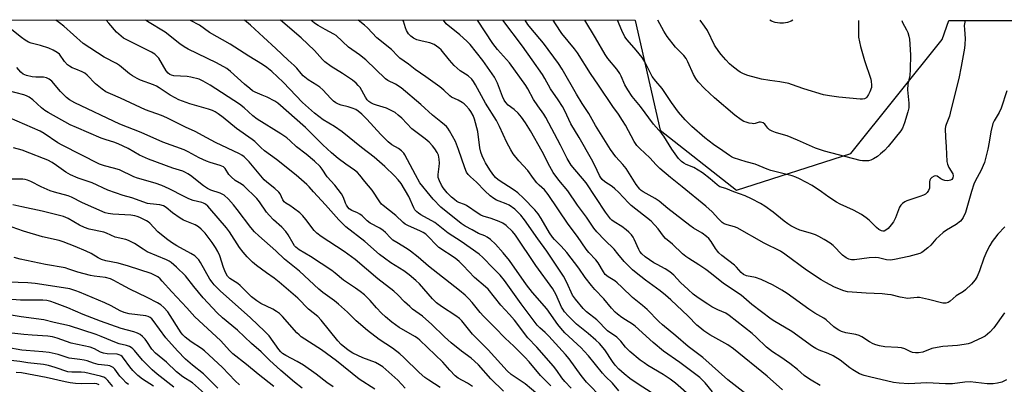
# Model space of a CAD drawing. Units: inches. Extents: x 1273764 to 1279764, y 521452 to 525452.
# Drawn here: x 1276351 to 1276719, y 525316 to 525452 of the extents above; entities that cross this region are included whole.
import ezdxf

# ---------------------------------------------------------------- set-up
doc = ezdxf.new("R2010")
doc.units = ezdxf.units.IN
doc.header["$MEASUREMENT"] = 0
doc.layers.add('NTRL-Trees', color=3, linetype='Continuous')
doc.layers.add('Undefined', color=1, linetype='Continuous')

msp = doc.modelspace()

# ---------------------------------------------------------------- linework, layer by layer
at = {"layer": 'NTRL-Trees'}
msp.add_polyline3d([(1274281.92, 525451.85, 0), (1276580.68, 525451.62, 0), (1276580.75, 525451.56, 0), (1276590.13, 525410.63, 0), (1276618.62, 525388.12, 0), (1276661.3, 525401.84, 0), (1276695.5, 525444.5, 0), (1276697.97, 525451.61, 0), (1277267.75, 525451.55, 0)], dxfattribs=at)
at = {"layer": 'Undefined'}
for points, elevation in [([(1276531.61, 525313.05), (1276526.86, 525317.65), (1276522.16, 525322.86), (1276520.76, 525324.28), (1276519.51, 525325.36), (1276515.82, 525328.04), (1276511.99, 525331.12), (1276509.54, 525333.35), (1276504.67, 525338.05), (1276502.58, 525339.92), (1276501.25, 525341.04), (1276497.58, 525343.77), (1276496.5, 525344.66), (1276494.6, 525346.47), (1276492.12, 525349.01), (1276490.54, 525350.47), (1276484.59, 525355.08), (1276476.19, 525362.29), (1276471.96, 525365.29), (1276463.44, 525370.83), (1276461.83, 525372.06), (1276460.85, 525373.11), (1276457.72, 525377.27), (1276456.61, 525378.61), (1276455.43, 525379.66), (1276453.09, 525381.47), (1276451.69, 525382.46), (1276450.22, 525383.32), (1276449.57, 525383.85), (1276449.09, 525384.54), (1276448.09, 525386.82), (1276447.61, 525387.48), (1276446.17, 525388.83), (1276443.16, 525391.13), (1276442.17, 525392.03), (1276436.47, 525398.79), (1276435.67, 525399.65), (1276434.64, 525400.56), (1276433.76, 525401.19), (1276432.85, 525401.72), (1276423.96, 525405.94), (1276420.65, 525407.66), (1276416.35, 525410.12), (1276412.71, 525411.7), (1276405.77, 525415.18), (1276403.71, 525416.08), (1276397.82, 525418.24), (1276388.47, 525422.58), (1276384.75, 525424.1), (1276382.99, 525424.93), (1276381.55, 525425.85), (1276379.05, 525427.92), (1276376.02, 525431.07), (1276375.17, 525431.84), (1276374.18, 525432.4), (1276371.72, 525433.34), (1276370.4, 525433.93), (1276369.37, 525434.51), (1276368.66, 525435.01), (1276367.47, 525436.18), (1276365.64, 525438.96), (1276364.83, 525439.66), (1276363.29, 525440.48), (1276361.67, 525441.19), (1276358.54, 525442.19), (1276355.08, 525443.05), (1276354.1, 525443.43), (1276352.84, 525444.16), (1276351.42, 525445.2), (1276344.74, 525450.57)], 344), ([(1276544.35, 525311.81), (1276539.61, 525315.76), (1276534.4, 525319.35), (1276532.89, 525320.62), (1276525.86, 525328.52), (1276519.97, 525334.39), (1276515.95, 525339.3), (1276515.06, 525340.23), (1276513.75, 525341.24), (1276508.36, 525344.65), (1276506.57, 525346.02), (1276505.08, 525347.51), (1276500.11, 525353.21), (1276498.84, 525354.44), (1276496.35, 525356.55), (1276494.27, 525358.02), (1276489.41, 525361.01), (1276487.03, 525362.72), (1276485.25, 525364.16), (1276479.72, 525369.03), (1276472.68, 525374.5), (1276470.04, 525377.04), (1276465.06, 525382.73), (1276460.56, 525387.49), (1276458.96, 525389.44), (1276458.12, 525390.3), (1276454.05, 525393.8), (1276446.78, 525399.59), (1276442.28, 525402.89), (1276440.87, 525404.14), (1276438.67, 525406.29), (1276437.65, 525407.15), (1276431.83, 525411.21), (1276426.85, 525415.28), (1276425, 525416.69), (1276423.85, 525417.43), (1276422.87, 525417.87), (1276421.32, 525418.41), (1276414.37, 525420.37), (1276410.2, 525421.96), (1276408.86, 525422.62), (1276407.06, 525423.66), (1276402.88, 525426.43), (1276401.89, 525427), (1276400.81, 525427.47), (1276395.9, 525429.28), (1276394.65, 525429.89), (1276392.95, 525430.85), (1276391.79, 525431.66), (1276388.06, 525434.71), (1276386.92, 525435.53), (1276382.38, 525437.9), (1276374.5, 525442.93), (1276367.31, 525449.42), (1276365.65, 525450.7), (1276364.28, 525451.64)], 346), ([(1276549.21, 525315.07), (1276545.39, 525318.87), (1276541.17, 525323.99), (1276539.58, 525325.73), (1276535.39, 525329.91), (1276532.23, 525332.9), (1276528.37, 525336.87), (1276524.07, 525341.06), (1276522.84, 525342.48), (1276519.88, 525346.26), (1276518.66, 525347.54), (1276517.22, 525348.89), (1276515.15, 525350.64), (1276503.49, 525359.74), (1276499.65, 525363.1), (1276496.78, 525365.44), (1276495.61, 525366.23), (1276491.66, 525368.58), (1276490.22, 525369.55), (1276489.37, 525370.31), (1276487.42, 525372.4), (1276486.54, 525373.14), (1276485.33, 525373.95), (1276481.76, 525375.89), (1276480.64, 525376.77), (1276478.76, 525378.57), (1276477.91, 525379.21), (1276476.98, 525379.7), (1276474.89, 525380.59), (1276473.95, 525381.24), (1276473.35, 525381.86), (1276472.91, 525382.56), (1276472.56, 525383.33), (1276471.79, 525385.47), (1276471.06, 525386.74), (1276468.54, 525390.09), (1276465.69, 525393.21), (1276463.79, 525396.07), (1276463.06, 525397), (1276460.92, 525399.05), (1276457.78, 525401.65), (1276454.27, 525404.38), (1276451.88, 525406.63), (1276450.56, 525407.71), (1276448.4, 525409.21), (1276439.46, 525414.68), (1276437.89, 525415.89), (1276434.65, 525418.88), (1276432.86, 525420.3), (1276421.99, 525427.34), (1276419.34, 525428.94), (1276417.78, 525429.59), (1276414.78, 525430.44), (1276413.35, 525430.63), (1276408.41, 525430.93), (1276407.56, 525431.08), (1276406.84, 525431.37), (1276406.22, 525431.85), (1276405.52, 525432.76), (1276402.76, 525437.42), (1276402.06, 525438.24), (1276401.25, 525438.95), (1276400.05, 525439.7), (1276397.48, 525441.03), (1276390.51, 525444.42), (1276389.54, 525444.99), (1276388.64, 525445.68), (1276386.98, 525447.22), (1276384.13, 525450.6), (1276383.11, 525451.64)], 348), ([(1276556.84, 525314.14), (1276554.48, 525316.71), (1276553.38, 525318.05), (1276551.45, 525320.83), (1276550.25, 525322.42), (1276544.03, 525329.47), (1276540.68, 525333.05), (1276535.71, 525339.57), (1276533.84, 525341.78), (1276530.62, 525345.24), (1276525.84, 525351.14), (1276524.86, 525352.1), (1276520.78, 525355.49), (1276516.52, 525360.01), (1276515.05, 525361.46), (1276513.47, 525362.78), (1276507.44, 525366.81), (1276506.38, 525367.8), (1276503.58, 525370.78), (1276502.53, 525371.72), (1276501.57, 525372.33), (1276500.32, 525372.98), (1276496.01, 525374.81), (1276494.85, 525375.44), (1276494.04, 525376.09), (1276491.33, 525378.75), (1276486.64, 525382.41), (1276486.03, 525382.97), (1276485.31, 525383.87), (1276482.53, 525388.12), (1276479.75, 525391.41), (1276477.9, 525393.76), (1276476.96, 525394.75), (1276475.9, 525395.65), (1276472.65, 525397.94), (1276469.82, 525400.06), (1276467.33, 525402.08), (1276464.04, 525405.06), (1276457.56, 525411.53), (1276447.2, 525420.67), (1276446.06, 525421.42), (1276443.26, 525422.86), (1276441.44, 525423.72), (1276438.81, 525424.76), (1276437.8, 525425.32), (1276436.74, 525426.09), (1276434.81, 525427.71), (1276429.56, 525432.51), (1276428.17, 525433.6), (1276424.31, 525435.74), (1276413.7, 525440.9), (1276412.25, 525441.67), (1276410.57, 525442.85), (1276405.09, 525447.14), (1276398.53, 525451.13), (1276397.77, 525451.64)], 350), ([(1276568.45, 525310.43), (1276562.61, 525316.44), (1276560.58, 525318.89), (1276556.04, 525325.17), (1276554.75, 525326.77), (1276548.55, 525333.57), (1276547.1, 525334.98), (1276545.18, 525336.68), (1276544.16, 525337.77), (1276538.1, 525345.72), (1276531.91, 525354.44), (1276530.3, 525356.4), (1276527.66, 525358.98), (1276523.89, 525363.02), (1276522.44, 525364.29), (1276515.77, 525368.97), (1276510.83, 525372.08), (1276505.89, 525376.06), (1276500.63, 525379.01), (1276499.74, 525379.6), (1276499.16, 525380.1), (1276498.48, 525380.86), (1276498.05, 525381.54), (1276496.19, 525385.86), (1276493.31, 525390.69), (1276492.23, 525392.03), (1276490.89, 525393.52), (1276487.19, 525396.98), (1276483.25, 525400.49), (1276478.44, 525404.16), (1276471.3, 525409.93), (1276468.38, 525411.9), (1276464.19, 525414.41), (1276460.9, 525416.9), (1276456.47, 525420.87), (1276449.29, 525428.5), (1276444.98, 525432.47), (1276443.18, 525433.97), (1276441.53, 525435.15), (1276436.36, 525438.29), (1276429.39, 525442.77), (1276421.69, 525447.07), (1276417.98, 525449.84), (1276414.58, 525451.54), (1276414.46, 525451.64)], 352), ([(1276574.6, 525313.25), (1276572.29, 525316.08), (1276569.66, 525318.53), (1276568.49, 525319.78), (1276563.29, 525326.28), (1276561.76, 525328.08), (1276560.59, 525329.27), (1276554.5, 525334.92), (1276552.93, 525336.63), (1276551.85, 525338.03), (1276547.79, 525343.81), (1276542.45, 525349.92), (1276540.19, 525352.81), (1276533.75, 525361.94), (1276531.4, 525364.77), (1276528.6, 525367.94), (1276526.65, 525369.79), (1276525.49, 525370.65), (1276524.56, 525371.09), (1276522.17, 525372), (1276519.82, 525373.37), (1276517.29, 525374.71), (1276515.8, 525375.66), (1276508.2, 525381.85), (1276505.31, 525384.84), (1276504.14, 525386.19), (1276500.35, 525390.94), (1276498.67, 525393.88), (1276494.75, 525401.32), (1276494.28, 525402.04), (1276493.5, 525402.9), (1276492.35, 525403.77), (1276489.79, 525405.14), (1276488.43, 525406.2), (1276485.77, 525408.94), (1276480.49, 525414.74), (1276478.68, 525416.51), (1276477.21, 525417.74), (1276476.32, 525418.26), (1276474.97, 525418.81), (1276473.57, 525419.27), (1276470.93, 525419.98), (1276469.9, 525420.34), (1276468.93, 525420.81), (1276468.03, 525421.45), (1276467, 525422.38), (1276463.99, 525425.62), (1276462.94, 525426.64), (1276461.86, 525427.41), (1276458.57, 525429.42), (1276456.73, 525430.88), (1276455.92, 525431.72), (1276454.28, 525433.72), (1276453.39, 525434.68), (1276451.08, 525436.68), (1276446.43, 525441.08), (1276441.82, 525445.27), (1276437.05, 525449.8), (1276435.58, 525451.08), (1276434.83, 525451.64)], 354), ([(1276586.71, 525312.61), (1276581.84, 525315.67), (1276578.81, 525317.77), (1276576.62, 525319.49), (1276574.66, 525321.27), (1276573.29, 525322.77), (1276572.25, 525324.15), (1276569.39, 525328.54), (1276567.37, 525330.89), (1276566.02, 525332.17), (1276563.25, 525334.57), (1276558.78, 525338.12), (1276555.68, 525341.25), (1276554.32, 525342.76), (1276553.67, 525343.65), (1276553.22, 525344.44), (1276551.23, 525349.06), (1276550.04, 525351.26), (1276543.69, 525360), (1276536.04, 525371.31), (1276534.9, 525372.67), (1276532.51, 525374.91), (1276531.33, 525375.78), (1276529.99, 525376.4), (1276526.95, 525377.61), (1276524, 525378.51), (1276523.06, 525378.88), (1276522.04, 525379.48), (1276517.69, 525382.39), (1276516.94, 525382.77), (1276514.88, 525383.57), (1276514.14, 525383.96), (1276513.22, 525384.62), (1276512.14, 525385.54), (1276510.52, 525387.19), (1276509.04, 525389.08), (1276508.37, 525390.07), (1276507.65, 525391.61), (1276507.2, 525392.95), (1276507.1, 525394.06), (1276507.55, 525396.96), (1276507.64, 525398.21), (1276507.54, 525399.72), (1276507.21, 525401.25), (1276506.77, 525402.27), (1276505.91, 525403.64), (1276505.03, 525404.76), (1276503.83, 525406.05), (1276502.27, 525407.4), (1276497.33, 525411.13), (1276493.55, 525415.06), (1276492.2, 525416.23), (1276491.03, 525417.13), (1276489.57, 525417.95), (1276487.81, 525418.78), (1276484.13, 525419.87), (1276483.04, 525420.26), (1276482.03, 525420.75), (1276481.18, 525421.35), (1276480.62, 525421.92), (1276479.94, 525422.85), (1276477.94, 525426.48), (1276477.27, 525427.32), (1276476.45, 525428.11), (1276475.14, 525429.21), (1276473.99, 525430.05), (1276471.38, 525431.76), (1276467.12, 525434.33), (1276464.79, 525436.13), (1276463.96, 525436.93), (1276460.91, 525440.35), (1276456.01, 525445.06), (1276448.27, 525451.64)], 356), ([(1276601.93, 525310.67), (1276595.8, 525316.08), (1276593.81, 525317.55), (1276591.22, 525319.26), (1276585.54, 525322.68), (1276584.08, 525323.63), (1276582.67, 525324.69), (1276578.8, 525327.86), (1276577.19, 525329.47), (1276575.38, 525331.79), (1276574.71, 525332.52), (1276573.92, 525333.19), (1276570.45, 525335.65), (1276566.48, 525339.77), (1276562.58, 525342.73), (1276561.36, 525343.98), (1276558.45, 525347.4), (1276557.39, 525349), (1276555.28, 525353.72), (1276553.93, 525356), (1276547.78, 525365.34), (1276544.4, 525369.97), (1276539.45, 525377.11), (1276538.03, 525378.84), (1276535.75, 525381.02), (1276533.71, 525382.56), (1276532.58, 525383.12), (1276529.97, 525384.01), (1276528.96, 525384.44), (1276527.95, 525385.05), (1276526.53, 525386.09), (1276524.55, 525387.9), (1276521.45, 525391.16), (1276519.28, 525393.09), (1276518.34, 525394.05), (1276517.74, 525394.94), (1276517.09, 525396.45), (1276514.73, 525403.37), (1276513.58, 525406.33), (1276511.4, 525410.33), (1276510.79, 525411.28), (1276510.26, 525411.93), (1276509.56, 525412.59), (1276508.08, 525413.7), (1276504.99, 525416.23), (1276500.63, 525420.18), (1276493.28, 525426.36), (1276491.23, 525427.76), (1276488.37, 525429.13), (1276487.47, 525429.75), (1276480.08, 525436.83), (1276477.7, 525438.74), (1276473.6, 525441.61), (1276469.03, 525445.91), (1276468.2, 525446.48), (1276464.93, 525448.15), (1276462.25, 525449.68), (1276460.92, 525450.55), (1276460.01, 525451.32), (1276459.72, 525451.63)], 358), ([(1276609.62, 525312.87), (1276606.91, 525316.21), (1276605.95, 525317.23), (1276604.89, 525318.17), (1276597.45, 525323.76), (1276591.37, 525327.99), (1276587.49, 525331.3), (1276580.79, 525337.35), (1276579.72, 525338.11), (1276577.17, 525339.67), (1276575.73, 525340.64), (1276574.11, 525341.85), (1276573.28, 525342.63), (1276571.92, 525344.13), (1276569.1, 525347.51), (1276565.68, 525351.07), (1276564.39, 525352.55), (1276562.12, 525355.52), (1276559.7, 525359.02), (1276555.23, 525364.93), (1276553.15, 525367.24), (1276550.65, 525369.7), (1276549.88, 525370.57), (1276548.76, 525372.21), (1276545.69, 525377.62), (1276544.55, 525379.28), (1276543.3, 525380.79), (1276539.08, 525385.17), (1276536.94, 525387.18), (1276535.58, 525388.19), (1276529.51, 525392.06), (1276528.57, 525392.87), (1276527.53, 525394.1), (1276526.39, 525395.8), (1276524.82, 525398.36), (1276524.28, 525399.38), (1276523.58, 525401), (1276523.13, 525402.37), (1276522.77, 525404.01), (1276521.97, 525410.07), (1276520.71, 525414.67), (1276520.18, 525416.02), (1276519.36, 525417.5), (1276518.73, 525418.43), (1276517.64, 525419.7), (1276516.84, 525420.47), (1276516.17, 525420.96), (1276514.67, 525421.77), (1276512.18, 525422.95), (1276511.5, 525423.38), (1276509.21, 525425.53), (1276507.71, 525426.74), (1276502.53, 525430.56), (1276498.58, 525433.28), (1276496.08, 525435.2), (1276492.85, 525437.51), (1276492.04, 525438.21), (1276489.66, 525440.66), (1276484.24, 525445.1), (1276480.68, 525448.85), (1276479.65, 525449.78), (1276477.27, 525451.63)], 360), ([(1276622.11, 525312.06), (1276615.43, 525317.28), (1276606, 525325.64), (1276600.61, 525329.81), (1276595.96, 525333.8), (1276591.03, 525337.8), (1276589.66, 525339.09), (1276585.22, 525343.61), (1276583.47, 525345.13), (1276579.78, 525348.02), (1276575.79, 525351.96), (1276574.04, 525353.59), (1276573.11, 525354.3), (1276570.7, 525355.8), (1276569.59, 525356.71), (1276568.95, 525357.61), (1276566.99, 525361.05), (1276566.09, 525362.11), (1276563.42, 525364.9), (1276562.46, 525366.07), (1276559.23, 525370.83), (1276555.7, 525375.45), (1276548.29, 525386.51), (1276546.82, 525388.24), (1276544.88, 525390.04), (1276544.07, 525390.89), (1276542.81, 525392.52), (1276540.65, 525395.54), (1276537.34, 525399.11), (1276535.18, 525401.68), (1276534.28, 525403.18), (1276532.77, 525405.99), (1276530.11, 525411.9), (1276528.98, 525414.17), (1276524.79, 525420.63), (1276521.12, 525427.56), (1276520.38, 525428.73), (1276519.67, 525429.63), (1276518.37, 525430.86), (1276515.4, 525432.79), (1276513.14, 525434.73), (1276511.36, 525436.69), (1276508.24, 525440.55), (1276507.44, 525441.32), (1276506.57, 525442), (1276505.61, 525442.56), (1276504.02, 525443.17), (1276501.11, 525443.78), (1276499.21, 525444.33), (1276497.98, 525444.92), (1276496.9, 525445.67), (1276496.02, 525446.61), (1276495.32, 525447.77), (1276494.88, 525448.77), (1276494.17, 525451.29), (1276493.98, 525451.63)], 362), ([(1276635.84, 525313.57), (1276630.1, 525318.63), (1276617.5, 525328.88), (1276615.32, 525330.36), (1276608.65, 525334.13), (1276606.41, 525335.62), (1276604.87, 525336.82), (1276603.82, 525337.77), (1276600.5, 525341.1), (1276594.11, 525347.19), (1276592.13, 525348.98), (1276590.05, 525350.62), (1276584.58, 525354.55), (1276581.12, 525357.3), (1276579.8, 525358.46), (1276576.65, 525361.5), (1276574.33, 525364.43), (1276572.86, 525366.14), (1276569.42, 525369.45), (1276566.47, 525372.54), (1276565.34, 525374.01), (1276562.55, 525378.13), (1276559.22, 525382.57), (1276555.54, 525387.86), (1276552.24, 525391.95), (1276550.16, 525394.71), (1276548.87, 525396.95), (1276546.02, 525402.65), (1276541.59, 525410.38), (1276539.78, 525413.36), (1276538.31, 525415.43), (1276536.98, 525416.91), (1276535.54, 525418.31), (1276533.35, 525419.96), (1276532.46, 525420.9), (1276531.86, 525421.84), (1276531.22, 525423.1), (1276529.33, 525428.2), (1276528.23, 525430.33), (1276523.86, 525436.56), (1276519.04, 525442.54), (1276517.88, 525443.81), (1276515.22, 525446.23), (1276510.16, 525450.28), (1276509.09, 525451.63)], 364), ([(1276649.88, 525315.25), (1276646.53, 525317.17), (1276645.1, 525318.08), (1276643.96, 525318.91), (1276641.37, 525321.15), (1276638.59, 525323.4), (1276635.19, 525325.76), (1276632.05, 525327.76), (1276630.9, 525328.6), (1276629.8, 525329.55), (1276625.99, 525333.26), (1276624.49, 525334.61), (1276615.84, 525341.39), (1276614.61, 525342.17), (1276611.66, 525343.44), (1276609.38, 525344.64), (1276607.9, 525345.54), (1276604.29, 525347.98), (1276602.46, 525349.37), (1276600.51, 525351.01), (1276597.75, 525353.68), (1276595.22, 525356.37), (1276593.75, 525357.7), (1276592, 525358.81), (1276588.96, 525360.36), (1276587.71, 525361.08), (1276584.55, 525363.26), (1276583.24, 525364.39), (1276582.53, 525365.23), (1276582.08, 525365.94), (1276580.4, 525369.84), (1276579.99, 525370.57), (1276579.34, 525371.45), (1276578.43, 525372.49), (1276577.38, 525373.41), (1276575.77, 525374.56), (1276572.87, 525376.31), (1276572.09, 525376.92), (1276571.54, 525377.47), (1276569.71, 525379.98), (1276562.43, 525390.85), (1276556.79, 525397.5), (1276555.29, 525399.94), (1276552.89, 525404.97), (1276547.38, 525415.34), (1276546.6, 525416.58), (1276544.42, 525419.65), (1276542.82, 525422.06), (1276540.66, 525426.05), (1276539.93, 525427.26), (1276533.83, 525435.74), (1276529.29, 525440.73), (1276527.57, 525442.9), (1276521.84, 525451.63)], 366), ([(1276719.56, 525317.28), (1276717.76, 525316.46), (1276716.14, 525316.06), (1276714.49, 525315.87), (1276712.31, 525315.87), (1276705.88, 525316.53), (1276703.92, 525316.41), (1276699.36, 525315.85), (1276698.19, 525315.78), (1276696.71, 525315.8), (1276689.79, 525316.23), (1276683.07, 525315.86), (1276679.37, 525316.06), (1276677.34, 525316.33), (1276668.28, 525318.38), (1276666.38, 525318.91), (1276664.57, 525319.61), (1276662.11, 525321.03), (1276660.93, 525321.84), (1276657.33, 525324.64), (1276654.71, 525326.29), (1276652.86, 525327.13), (1276649.47, 525328.36), (1276648.22, 525328.98), (1276647, 525329.71), (1276639.32, 525335.33), (1276636.61, 525337.03), (1276632.89, 525339.15), (1276631.61, 525340), (1276624.32, 525345.47), (1276620.36, 525348.88), (1276613.8, 525353.31), (1276609.31, 525356.94), (1276607.2, 525358.54), (1276604.59, 525360.33), (1276600.82, 525362.59), (1276599.67, 525363.36), (1276598.44, 525364.41), (1276594.65, 525368.02), (1276592.14, 525370.14), (1276591.4, 525371), (1276589.37, 525373.69), (1276586.69, 525376.56), (1276579.28, 525382.42), (1276578.22, 525383.46), (1276574.56, 525387.37), (1276573.2, 525388.66), (1276572.1, 525389.51), (1276569.48, 525391.31), (1276568.45, 525392.2), (1276567.83, 525392.98), (1276567.43, 525393.67), (1276565.74, 525397.35), (1276564.5, 525399.71), (1276559.88, 525407.8), (1276556.75, 525412.92), (1276554.47, 525417.76), (1276553.58, 525419.44), (1276552.01, 525421.91), (1276549.16, 525426.07), (1276547.03, 525429.9), (1276546.12, 525431.35), (1276542.22, 525436.8), (1276538.63, 525441.99), (1276531.25, 525451.63)], 368), ([(1276718.74, 525342.33), (1276714.81, 525336.72), (1276713.23, 525335.11), (1276711.53, 525333.67), (1276710.26, 525332.96), (1276707.36, 525331.58), (1276706.29, 525331.12), (1276705.17, 525330.76), (1276703.74, 525330.48), (1276701.15, 525330.14), (1276695.7, 525329.73), (1276693.66, 525329.44), (1276691.64, 525328.97), (1276688.24, 525327.65), (1276686.58, 525327.38), (1276685.45, 525327.35), (1276684.35, 525327.56), (1276683.56, 525327.87), (1276681.51, 525328.88), (1276680.31, 525329.22), (1276678.93, 525329.39), (1276674.06, 525329.7), (1276672.09, 525330.02), (1276670.72, 525330.36), (1276669.64, 525330.81), (1276668.33, 525331.47), (1276665.43, 525333.33), (1276664.46, 525333.82), (1276663.2, 525334.22), (1276659.47, 525334.91), (1276657.83, 525335.42), (1276656.8, 525335.87), (1276655.83, 525336.45), (1276654.93, 525337.12), (1276652.18, 525339.67), (1276651.28, 525340.4), (1276647.92, 525342.27), (1276645.68, 525343.67), (1276637.53, 525349.58), (1276635.56, 525350.86), (1276632.27, 525352.66), (1276627.81, 525354.79), (1276625.72, 525355.53), (1276622.4, 525356.15), (1276621.26, 525356.68), (1276620.42, 525357.41), (1276618.65, 525359.36), (1276617.81, 525360.16), (1276613.14, 525363.77), (1276612.06, 525364.74), (1276611.48, 525365.38), (1276610.79, 525366.32), (1276609.21, 525368.96), (1276608.29, 525370.07), (1276607.44, 525370.85), (1276605.82, 525372.05), (1276602.59, 525374.01), (1276601.19, 525374.99), (1276592.94, 525381.35), (1276589.67, 525384.12), (1276588.24, 525385.01), (1276583.73, 525387.55), (1276583.05, 525388.02), (1276582.48, 525388.57), (1276581.17, 525390.33), (1276577.33, 525396.23), (1276576.11, 525397.73), (1276573.51, 525400.68), (1276571.48, 525403.37), (1276565.98, 525412.35), (1276563.39, 525416.79), (1276560.92, 525420.5), (1276558.78, 525424.01), (1276553.48, 525433.33), (1276552.14, 525435.5), (1276546.54, 525443.11), (1276541.8, 525448.65), (1276540.66, 525450.11), (1276539.64, 525451.63)], 370), ([(1276718.86, 525374.47), (1276716.33, 525371.67), (1276715.02, 525370.12), (1276714.19, 525368.93), (1276713.26, 525367.45), (1276712.15, 525365.39), (1276711.06, 525362.8), (1276709.44, 525358.01), (1276708.5, 525355.89), (1276707.81, 525354.63), (1276706.46, 525353.1), (1276704.14, 525350.88), (1276703.43, 525350.37), (1276700.68, 525348.72), (1276698.41, 525346.73), (1276697.75, 525346.26), (1276696.8, 525345.92), (1276695.72, 525345.95), (1276690.39, 525347.33), (1276686.99, 525348.04), (1276686.13, 525348.07), (1276683.69, 525347.76), (1276682.61, 525347.74), (1276679.83, 525348.17), (1276676.39, 525349.01), (1276675, 525349.24), (1276673, 525349.41), (1276667.1, 525349.65), (1276661.78, 525350.01), (1276660.05, 525350.23), (1276658.69, 525350.56), (1276655.25, 525351.92), (1276651.97, 525353.63), (1276650.23, 525354.63), (1276644.72, 525358.32), (1276636.72, 525364.26), (1276635.02, 525365.37), (1276628.92, 525368.38), (1276618.91, 525374.08), (1276617.9, 525374.46), (1276615.12, 525375.16), (1276614.05, 525375.62), (1276613.31, 525376.07), (1276611.84, 525377.42), (1276609.5, 525380.11), (1276607.22, 525382.24), (1276598.35, 525389.47), (1276594.01, 525392.86), (1276589.93, 525396.32), (1276588.56, 525397.64), (1276586.24, 525400.2), (1276582.52, 525403.72), (1276581.4, 525404.91), (1276580.42, 525406.39), (1276577.12, 525412.43), (1276576.08, 525414.19), (1276574.47, 525416.54), (1276572.39, 525419.37), (1276567.08, 525427.36), (1276564.06, 525431.76), (1276559.21, 525439.42), (1276558.06, 525440.99), (1276553.39, 525446.68), (1276550.94, 525450.29), (1276550.14, 525451.62)], 372), ([(1276704.01, 525451.61), (1276703.74, 525449.63), (1276703.76, 525448.25), (1276704, 525444.86), (1276703.93, 525442.62), (1276703.79, 525441.25), (1276702.51, 525434.43), (1276701.74, 525429.89), (1276700.34, 525424.58), (1276698.51, 525416.89), (1276698.18, 525415.8), (1276696.96, 525412.66), (1276696.75, 525411.91), (1276696.64, 525411.1), (1276696.67, 525407.98), (1276696.92, 525404.34), (1276697.17, 525398.93), (1276697.45, 525397.88), (1276697.99, 525396.61), (1276699.45, 525394.23), (1276699.63, 525393.49), (1276699.49, 525392.79), (1276699.06, 525392.21), (1276698.64, 525391.94), (1276698.14, 525391.79), (1276697.32, 525391.7), (1276696.51, 525391.78), (1276695.75, 525392.01), (1276695.03, 525392.37), (1276693.62, 525393.34), (1276693.15, 525393.5), (1276692.48, 525393.37), (1276691.6, 525392.86), (1276691.07, 525392.34), (1276690.85, 525391.88), (1276690.77, 525391.34), (1276690.72, 525388.97), (1276690.36, 525388), (1276689.84, 525387.3), (1276689.2, 525386.71), (1276688.47, 525386.28), (1276687.12, 525385.78), (1276682.22, 525384.21), (1276681.5, 525383.86), (1276680.6, 525383.18), (1276680.02, 525382.56), (1276679.58, 525381.85), (1276678.05, 525377.83), (1276677.28, 525376.33), (1276676.42, 525375.17), (1276675.28, 525373.87), (1276674.47, 525373.21), (1276673.79, 525372.9), (1276673.27, 525372.84), (1276672.78, 525372.94), (1276671.86, 525373.47), (1276670.99, 525374.23), (1276668.23, 525376.95), (1276667.06, 525377.87), (1276665.35, 525379.05), (1276662.38, 525380.73), (1276657.38, 525382.96), (1276655.97, 525383.7), (1276653.08, 525385.5), (1276650.38, 525387.52), (1276646.94, 525389.9), (1276642.2, 525392.44), (1276640.85, 525393.06), (1276639.47, 525393.53), (1276631.4, 525395.53), (1276630.09, 525396), (1276625.62, 525397.88), (1276622.17, 525398.78), (1276617.51, 525400.25), (1276616.73, 525400.62), (1276615.97, 525401.08), (1276613.5, 525402.86), (1276610.06, 525405.19), (1276606.82, 525407.78), (1276601.99, 525411.98), (1276599.5, 525414.46), (1276597, 525417.36), (1276594.32, 525420.89), (1276590.79, 525426.16), (1276588.48, 525428.9), (1276587.14, 525430.68), (1276586.43, 525431.93), (1276584.37, 525436.1), (1276583.4, 525437.69), (1276581.15, 525440.43), (1276577.74, 525444.33), (1276576.88, 525445.48), (1276575.73, 525447.79), (1276574.12, 525451.62)], 376), ([(1276680.38, 525451.61), (1276680.64, 525450.82), (1276682.11, 525448.05), (1276682.58, 525447.02), (1276683.03, 525445.67), (1276683.25, 525444.54), (1276683.59, 525438.67), (1276683.57, 525433.19), (1276683.33, 525431), (1276682.66, 525427.75), (1276682.51, 525425.71), (1276682.96, 525420.61), (1276682.98, 525418.9), (1276682.7, 525417.49), (1276681.37, 525413.3), (1276680.65, 525411.39), (1276680.08, 525410.39), (1276675.23, 525404.54), (1276673.86, 525403.04), (1276672.41, 525401.68), (1276671.31, 525400.78), (1276669.82, 525399.86), (1276668.79, 525399.36), (1276667.96, 525399.16), (1276667.1, 525399.1), (1276665.65, 525399.12), (1276664.79, 525399.22), (1276651.44, 525402.69), (1276648.08, 525403.89), (1276641.46, 525406.81), (1276637.51, 525408.42), (1276636.14, 525408.87), (1276633.25, 525409.65), (1276631.9, 525410.18), (1276630.94, 525410.76), (1276630.37, 525411.33), (1276629.16, 525412.8), (1276628.58, 525413.27), (1276628.12, 525413.49), (1276627.6, 525413.6), (1276627.14, 525413.58), (1276625.54, 525413.07), (1276625.03, 525413), (1276624.46, 525413.02), (1276623.32, 525413.23), (1276622.18, 525413.55), (1276621.37, 525413.88), (1276620.36, 525414.48), (1276617.97, 525416.19), (1276610.41, 525422.66), (1276606.67, 525426.09), (1276604.28, 525428.65), (1276603.46, 525429.86), (1276602.61, 525431.4), (1276600.47, 525436.16), (1276599.8, 525437.37), (1276598.88, 525438.5), (1276595.77, 525441.54), (1276592.72, 525445.59), (1276591.45, 525447.61), (1276589.25, 525451.62)], 378), ([(1276664.25, 525451.61), (1276664.16, 525447.36), (1276664.26, 525445.32), (1276664.52, 525443.54), (1276664.93, 525441.81), (1276666.39, 525436.67), (1276668.78, 525429.58), (1276668.98, 525428.72), (1276669.1, 525427.57), (1276669.02, 525426.47), (1276668.49, 525424.96), (1276667.91, 525423.93), (1276667.26, 525422.97), (1276666.89, 525422.57), (1276666.46, 525422.29), (1276665.67, 525422.14), (1276664.82, 525422.15), (1276656.81, 525422.88), (1276653.36, 525423.38), (1276651.09, 525423.82), (1276643.82, 525426.02), (1276639.22, 525427.69), (1276638.13, 525428.02), (1276634.78, 525428.64), (1276631.04, 525429.14), (1276627.99, 525429.68), (1276622.85, 525431.03), (1276621.26, 525431.63), (1276620.02, 525432.24), (1276619.08, 525432.87), (1276616.83, 525434.6), (1276615.99, 525435.38), (1276614.6, 525436.89), (1276612.88, 525438.89), (1276612.03, 525440.03), (1276610.45, 525442.39), (1276607.74, 525447.76), (1276606.68, 525449.45), (1276605.07, 525451.62)], 380), ([(1276519.92, 525314.77), (1276518.07, 525316.01), (1276514.66, 525317.9), (1276513.54, 525318.75), (1276511.49, 525320.86), (1276508.89, 525323.96), (1276500.32, 525332.15), (1276499.44, 525332.88), (1276498.47, 525333.52), (1276492.54, 525336.87), (1276491.18, 525337.81), (1276489.83, 525338.87), (1276487.41, 525340.88), (1276485.93, 525342.23), (1276484.07, 525344.16), (1276481.76, 525346.93), (1276480.67, 525348.11), (1276479.64, 525349.06), (1276477.98, 525350.34), (1276476.29, 525351.56), (1276471.75, 525354.54), (1276468.72, 525357.22), (1276467.44, 525358.18), (1276459.49, 525363.39), (1276455.26, 525365.87), (1276453.95, 525366.88), (1276453.5, 525367.37), (1276452.92, 525368.19), (1276451.06, 525371.48), (1276450.27, 525372.68), (1276448.75, 525374.34), (1276445.58, 525377.11), (1276443.95, 525378.83), (1276443.02, 525379.98), (1276440.36, 525383.84), (1276439.37, 525385.09), (1276434.51, 525389.78), (1276433.6, 525390.44), (1276431.35, 525391.81), (1276429.76, 525393.15), (1276428.95, 525394.02), (1276427.59, 525396.21), (1276426.98, 525396.85), (1276425.74, 525397.43), (1276421.92, 525398.5), (1276420.6, 525398.96), (1276417.82, 525400.24), (1276413.71, 525402.47), (1276412.19, 525403.19), (1276404.23, 525406.12), (1276396.16, 525409.68), (1276388.16, 525412.8), (1276371.35, 525420.78), (1276369.38, 525421.92), (1276368.25, 525422.79), (1276365.99, 525424.99), (1276362.74, 525428.86), (1276361.83, 525429.61), (1276360.83, 525430.18), (1276359.73, 525430.43), (1276356.86, 525430.43), (1276355.4, 525430.55), (1276353.36, 525430.98), (1276352.1, 525431.49), (1276351.16, 525432.23), (1276349.68, 525434.04)], 342), ([(1276507.95, 525314.5), (1276503.66, 525317.23), (1276502.22, 525318.24), (1276500.08, 525320.05), (1276494.34, 525325.63), (1276492.82, 525326.98), (1276490.09, 525329.09), (1276485.09, 525332.44), (1276480.72, 525335.68), (1276476.45, 525339.38), (1276473.28, 525342.54), (1276469.95, 525345.59), (1276468.41, 525346.84), (1276464.07, 525349.95), (1276462.5, 525351.18), (1276455.37, 525357.86), (1276449.69, 525362.42), (1276446.53, 525365.54), (1276440.17, 525371.06), (1276438.57, 525372.6), (1276437.13, 525374.28), (1276432.1, 525380.92), (1276430.66, 525382.69), (1276428.79, 525384.86), (1276427.16, 525386.29), (1276426.46, 525386.72), (1276425.67, 525387.07), (1276422.16, 525388.19), (1276420.9, 525388.76), (1276419.47, 525389.77), (1276414.59, 525393.67), (1276413.64, 525394.32), (1276412.7, 525394.81), (1276411.72, 525395.21), (1276407.98, 525396.35), (1276398.96, 525399.73), (1276395.51, 525401.23), (1276391.28, 525403.71), (1276387.58, 525405.42), (1276385.96, 525406.08), (1276383.05, 525406.97), (1276381.23, 525407.64), (1276371.95, 525411.53), (1276369.67, 525412.58), (1276361.36, 525417.22), (1276360.19, 525417.95), (1276358.88, 525418.94), (1276355.68, 525421.94), (1276354.32, 525422.93), (1276353.36, 525423.39), (1276352.33, 525423.75), (1276343.78, 525426.08)], 340), ([(1276494.79, 525314.16), (1276492.13, 525317.15), (1276486.41, 525322.12), (1276485.21, 525322.94), (1276483.67, 525323.76), (1276479, 525325.58), (1276475.29, 525327.31), (1276473.57, 525328.42), (1276470.88, 525330.57), (1276469.68, 525331.86), (1276463.48, 525339.63), (1276462.21, 525341.02), (1276458.75, 525343.77), (1276454.66, 525347.84), (1276447.79, 525353.82), (1276445.9, 525355.29), (1276443.01, 525357.25), (1276439.31, 525360.02), (1276437.81, 525361.33), (1276435.78, 525363.31), (1276434.28, 525364.96), (1276432.88, 525366.72), (1276429.21, 525372.54), (1276428.1, 525374.06), (1276421.82, 525381.36), (1276421.02, 525382.2), (1276420.15, 525382.91), (1276419.49, 525383.29), (1276418.81, 525383.55), (1276415.56, 525384.34), (1276413.99, 525384.91), (1276412.22, 525385.75), (1276406.64, 525388.72), (1276403.84, 525389.95), (1276401.46, 525390.74), (1276394.76, 525392.62), (1276393.4, 525393.18), (1276388.06, 525395.71), (1276385.89, 525396.42), (1276382.48, 525397.23), (1276380.66, 525397.92), (1276366.61, 525404.92), (1276365.06, 525405.86), (1276359.92, 525409.31), (1276358.42, 525410.17), (1276346.96, 525415.25)], 338), ([(1276483.48, 525313.84), (1276477.65, 525317.61), (1276469.16, 525324.36), (1276463.59, 525328.46), (1276455.95, 525333.42), (1276455.16, 525334.07), (1276454.36, 525334.88), (1276449, 525340.95), (1276447.85, 525342.06), (1276446.74, 525342.87), (1276445.31, 525343.73), (1276440.88, 525345.87), (1276439.36, 525346.81), (1276437.42, 525348.36), (1276433.19, 525352.56), (1276432.24, 525353.26), (1276429.24, 525355.22), (1276428.44, 525356.06), (1276427.74, 525357.35), (1276426.95, 525359.29), (1276425.52, 525363.66), (1276424.79, 525365.25), (1276423.96, 525366.78), (1276422.69, 525368.64), (1276420.04, 525372.05), (1276418.65, 525373.55), (1276417.55, 525374.51), (1276416.4, 525375.16), (1276411.98, 525377.02), (1276410.68, 525377.7), (1276407.83, 525379.65), (1276405.46, 525381.74), (1276404.47, 525382.35), (1276403.14, 525382.66), (1276399.58, 525383.04), (1276398.58, 525383.24), (1276392.74, 525385.36), (1276389.46, 525386.22), (1276383.71, 525388.22), (1276377.9, 525390.86), (1276372.6, 525392.68), (1276369.79, 525393.94), (1276368.08, 525394.9), (1276364.5, 525397.41), (1276362.9, 525398.45), (1276361.28, 525399.32), (1276359.7, 525400), (1276354.6, 525402.05), (1276351.68, 525403.11), (1276348.44, 525403.99)], 336), ([(1276467.89, 525314.66), (1276465.56, 525316.32), (1276461.54, 525319.45), (1276456.77, 525322.75), (1276454.44, 525324.2), (1276450.22, 525326.36), (1276448.95, 525327.19), (1276448.35, 525327.76), (1276447.64, 525328.6), (1276443.95, 525333.71), (1276442.44, 525335.39), (1276437.08, 525340.44), (1276425.69, 525350.58), (1276423.44, 525352.86), (1276422.68, 525353.76), (1276421.83, 525354.98), (1276418.36, 525361.16), (1276417.74, 525362.08), (1276417.24, 525362.67), (1276416.17, 525363.58), (1276414.78, 525364.56), (1276409.49, 525367.4), (1276407.5, 525368.65), (1276405.6, 525369.96), (1276402.41, 525372.65), (1276399.44, 525375.78), (1276398.83, 525376.3), (1276398.17, 525376.7), (1276395.67, 525377.92), (1276394.63, 525378.35), (1276393.78, 525378.6), (1276392.32, 525378.8), (1276385.6, 525379.14), (1276383.88, 525379.4), (1276382.73, 525379.72), (1276374.24, 525383.42), (1276370.16, 525385.59), (1276368.83, 525386.06), (1276363.73, 525387.41), (1276362.14, 525387.93), (1276358.79, 525389.39), (1276354.98, 525391.46), (1276353.66, 525391.94), (1276352.83, 525392.13), (1276351.97, 525392.23), (1276345.8, 525392.27)], 334), ([(1276456.38, 525314.17), (1276453.44, 525316.43), (1276448.38, 525320.74), (1276444.06, 525324.7), (1276441.02, 525327.72), (1276437.42, 525330.88), (1276432.13, 525335.87), (1276426.53, 525340.52), (1276424.51, 525342.35), (1276419.33, 525347.91), (1276415.81, 525352.16), (1276412.71, 525356.16), (1276409.39, 525359.44), (1276407.42, 525361.15), (1276406.69, 525361.6), (1276405.66, 525362.09), (1276398.39, 525365.17), (1276396.87, 525366.07), (1276393.66, 525368.26), (1276392.7, 525368.8), (1276391.45, 525369.35), (1276390.39, 525369.68), (1276386.44, 525370.63), (1276383.27, 525372.1), (1276382.21, 525372.47), (1276376.76, 525373.64), (1276375.05, 525374.16), (1276373.17, 525375.03), (1276368.92, 525377.6), (1276367.16, 525378.33), (1276359.17, 525380.3), (1276351.59, 525381.88), (1276348.23, 525382.7)], 332), ([(1276445.68, 525314.79), (1276439.83, 525319.4), (1276435.56, 525323.05), (1276430.38, 525327.06), (1276429.26, 525328.16), (1276425.76, 525332.06), (1276416.2, 525340.84), (1276413.2, 525344.19), (1276407.59, 525350.19), (1276404.06, 525354.17), (1276403.24, 525355), (1276402.36, 525355.73), (1276401.16, 525356.43), (1276399.86, 525356.98), (1276391.38, 525359.79), (1276387.61, 525360.87), (1276382.92, 525361.82), (1276381.33, 525362.3), (1276380.09, 525362.9), (1276377.54, 525364.5), (1276375.68, 525365.43), (1276371.47, 525367.16), (1276367.03, 525368.86), (1276365.47, 525369.31), (1276359.28, 525370.79), (1276352.2, 525372.85), (1276347.95, 525374.32)], 330), ([(1276432.9, 525315.45), (1276431.28, 525316.92), (1276426.59, 525321.92), (1276419.87, 525328.1), (1276418.75, 525328.97), (1276414.87, 525331.49), (1276412.58, 525333.24), (1276411.78, 525334.06), (1276411.12, 525334.91), (1276406.08, 525342.67), (1276404.67, 525344.39), (1276403.52, 525345.38), (1276402.28, 525346.11), (1276398.41, 525348.06), (1276391.98, 525351.15), (1276388.66, 525352.91), (1276385.98, 525354.48), (1276384.67, 525355.09), (1276382.84, 525355.54), (1276378.63, 525356.05), (1276377.22, 525356.3), (1276372.49, 525357.51), (1276369.1, 525358.7), (1276367.73, 525359.1), (1276360.41, 525360.34), (1276350.98, 525362.35), (1276348.73, 525362.97)], 328), ([(1276424.8, 525314.2), (1276419.48, 525319.54), (1276415.34, 525322.73), (1276412.77, 525325.09), (1276409.7, 525328.16), (1276405.36, 525332.98), (1276400.7, 525339.42), (1276400.16, 525340.08), (1276399.54, 525340.64), (1276398.8, 525341), (1276397.95, 525341.2), (1276391.69, 525342), (1276389.83, 525342.42), (1276388.38, 525343.06), (1276384.91, 525344.98), (1276382.54, 525346.06), (1276373.12, 525350.12), (1276371.76, 525350.61), (1276369.52, 525351.25), (1276367.18, 525351.69), (1276356.52, 525353.25), (1276353.88, 525353.51), (1276346.58, 525353.82)], 326), ([(1276419.86, 525312.17), (1276415.29, 525316.23), (1276411.78, 525318.49), (1276409.4, 525320.29), (1276405.59, 525323.91), (1276401.57, 525327.25), (1276400.2, 525328.73), (1276398.28, 525331.64), (1276397.61, 525332.51), (1276396.7, 525333.54), (1276395.85, 525334.22), (1276394.82, 525334.72), (1276393.46, 525335.23), (1276388.75, 525336.52), (1276380.98, 525339.24), (1276374.45, 525341.71), (1276368.73, 525344.2), (1276363.78, 525346.13), (1276362.39, 525346.6), (1276360.93, 525346.9), (1276359.46, 525347.07), (1276351.03, 525347.1), (1276347.82, 525347.35)], 324), ([(1276408.33, 525314.55), (1276402.09, 525319.44), (1276400.23, 525321.06), (1276396.66, 525324.65), (1276393.68, 525328.33), (1276393.09, 525328.9), (1276392.45, 525329.36), (1276391.75, 525329.71), (1276390.74, 525330.08), (1276388, 525330.76), (1276386.94, 525331.12), (1276381.21, 525333.56), (1276379.38, 525334.25), (1276369.41, 525337.45), (1276363.72, 525338.69), (1276359.79, 525339.71), (1276351.32, 525340.88), (1276343.95, 525342.11)], 322), ([(1276400.77, 525314.98), (1276396.61, 525317.56), (1276394.88, 525318.97), (1276393.08, 525320.81), (1276391.96, 525322.11), (1276389.58, 525325.4), (1276389.01, 525326.03), (1276388.59, 525326.34), (1276387.93, 525326.66), (1276387.18, 525326.85), (1276383.43, 525327.03), (1276382.06, 525327.3), (1276381.03, 525327.7), (1276378.74, 525328.83), (1276377.12, 525329.46), (1276370.04, 525331.06), (1276364.82, 525332.89), (1276363.01, 525333.39), (1276361.31, 525333.6), (1276355.42, 525333.95), (1276352.3, 525334.22), (1276347.83, 525334.77)], 320), ([(1276391.42, 525315.52), (1276390.57, 525316.22), (1276389.17, 525317.64), (1276388.23, 525318.71), (1276386.28, 525321.25), (1276385.68, 525321.86), (1276385.24, 525322.19), (1276384.48, 525322.49), (1276383.66, 525322.66), (1276380.11, 525323.07), (1276378.42, 525323.55), (1276375.96, 525324.41), (1276374.87, 525324.69), (1276373.2, 525324.94), (1276369.23, 525325.37), (1276365.13, 525326.72), (1276361.83, 525327.54), (1276359.47, 525327.82), (1276353.21, 525328.22), (1276351.53, 525328.41), (1276345.99, 525329.39)], 318), ([(1276385.64, 525314.85), (1276383.75, 525317.03), (1276382.91, 525317.77), (1276382.23, 525318.25), (1276381.75, 525318.48), (1276380.99, 525318.71), (1276375.15, 525320.06), (1276373.76, 525320.19), (1276370.24, 525320.17), (1276368.8, 525320.29), (1276364, 525321.98), (1276361.54, 525322.63), (1276359.7, 525323.01), (1276353.86, 525323.71), (1276350.84, 525324.15), (1276344.09, 525324.85)], 316), ([(1276380.47, 525315.4), (1276379.62, 525315.76), (1276378.66, 525315.91), (1276373.7, 525315.77), (1276371.67, 525315.9), (1276369.62, 525316.17), (1276367.77, 525316.54), (1276360.64, 525318.23), (1276351.5, 525319.91), (1276349.52, 525320.09)], 314)]:
    msp.add_lwpolyline(points, dxfattribs=dict(at, elevation=elevation))
for points in [[(1276719.67, 525425.25, 374), (1276717.57, 525418.75, 374), (1276716.79, 525417.23, 374), (1276714.89, 525414.05, 374), (1276714.41, 525413.03, 374), (1276713.6, 525409.98, 374), (1276713.07, 525406.08, 374), (1276712.56, 525403.48, 374), (1276711.27, 525398.56, 374), (1276709.88, 525395.35, 374), (1276707.96, 525391.75, 374), (1276707.36, 525390.44, 374), (1276706.4, 525387.73, 374), (1276704.16, 525379.8, 374), (1276703.31, 525377.99, 374), (1276702.86, 525377.26, 374), (1276702.33, 525376.6, 374), (1276700.73, 525375.34, 374), (1276697.11, 525373.22, 374), (1276695.88, 525372.4, 374), (1276693.11, 525369.9, 374), (1276691.18, 525367.66, 374), (1276690.15, 525366.65, 374), (1276688.37, 525365.2, 374), (1276687.88, 525364.9, 374), (1276687.07, 525364.56, 374), (1276683.05, 525363.44, 374), (1276677.61, 525362.29, 374), (1276676.18, 525362.07, 374), (1276674.72, 525362.17, 374), (1276671.73, 525362.91, 374), (1276670.67, 525363.06, 374), (1276668.13, 525362.87, 374), (1276662.71, 525362.13, 374), (1276661.62, 525362.15, 374), (1276660.61, 525362.38, 374), (1276659.64, 525362.87, 374), (1276658.28, 525363.83, 374), (1276654.75, 525367.46, 374), (1276653.61, 525368.33, 374), (1276651.43, 525369.72, 374), (1276649.38, 525370.85, 374), (1276648.1, 525371.46, 374), (1276646.3, 525372.11, 374), (1276642.24, 525373.28, 374), (1276640.93, 525373.86, 374), (1276638.88, 525374.9, 374), (1276637.76, 525375.59, 374), (1276636.43, 525376.54, 374), (1276632.26, 525379.91, 374), (1276629.15, 525382.23, 374), (1276627.64, 525383.16, 374), (1276624.28, 525384.98, 374), (1276621.86, 525386.01, 374), (1276617.64, 525387.51, 374), (1276614.65, 525388.84, 374), (1276612.45, 525389.46, 374), (1276611.98, 525389.67, 374), (1276611.34, 525390.13, 374), (1276608.84, 525392.37, 374), (1276605.92, 525394.66, 374), (1276602.73, 525396.66, 374), (1276599.84, 525397.8, 374), (1276598.93, 525398.24, 374), (1276598.03, 525398.89, 374), (1276596.94, 525400.04, 374), (1276594.45, 525403.51, 374), (1276591.41, 525408.39, 374), (1276590.57, 525409.44, 374), (1276587.59, 525412.79, 374), (1276582.73, 525419.4, 374), (1276579.67, 525423.22, 374), (1276577.98, 525425.67, 374), (1276576.92, 525427.46, 374), (1276575.55, 525430.75, 374), (1276575.02, 525431.75, 374), (1276573.88, 525433.35, 374), (1276570.54, 525437.39, 374), (1276569.56, 525438.85, 374), (1276565.98, 525445.06, 374), (1276561.92, 525451.62, 374)], [(1276634.76, 525450.55, 382), (1276633.89, 525450.62, 382), (1276633.05, 525450.82, 382), (1276631.67, 525451.33, 382), (1276631.04, 525451.62, 382)], [(1276639.65, 525451.62, 382), (1276639.02, 525451.31, 382), (1276637.65, 525450.81, 382), (1276636.21, 525450.61, 382), (1276634.76, 525450.55, 382)]]:
    msp.add_polyline3d(points, dxfattribs=at)

doc.saveas('drawing.dxf')
